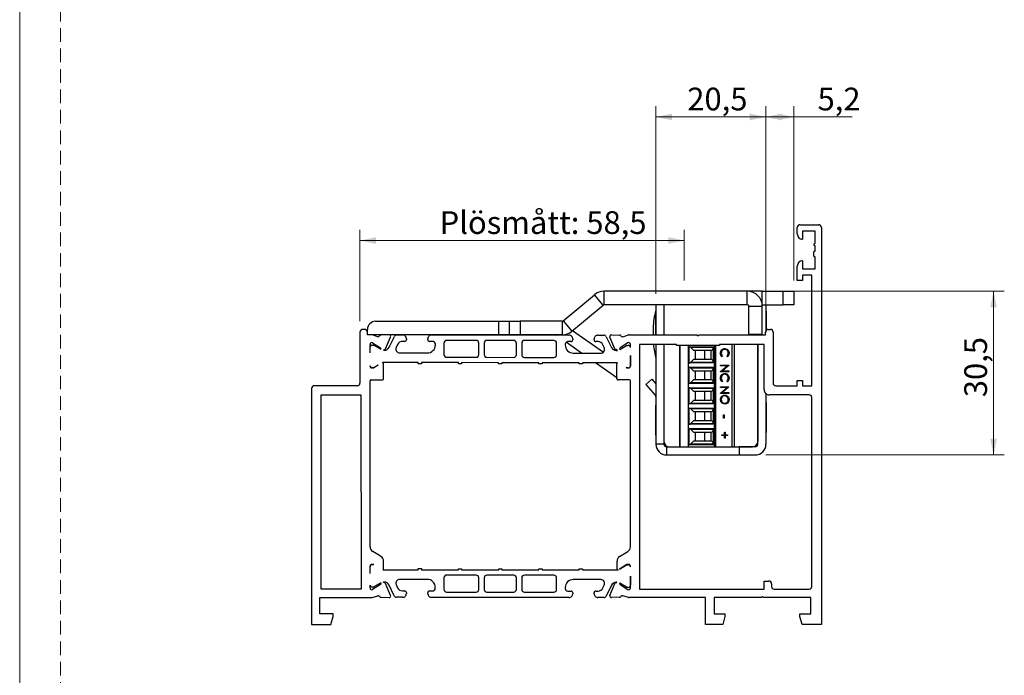
# Model space of a CAD drawing. Units: millimetres. Extents: x 0 to 210, y 0 to 297.
# Drawn here: x 0 to 92, y 175 to 236 of the extents above; entities that cross this region are included whole.
import ezdxf

# ---------------------------------------------------------------- set-up
doc = ezdxf.new("R2010")
doc.units = ezdxf.units.MM
doc.linetypes.add('HIDDEN', pattern=[1.905, 1.27, -0.635])
doc.layers.add('STÖDLINJER', color=7, linetype='HIDDEN', plot=False)
doc.styles.add('SLDTEXTSTYLE1', font='TXT', dxfattribs={"width": 0.605})
doc.dimstyles.new('SLDDIMSTYLE0', dxfattribs={"dimtxt": 2.054655, "dimasz": 1.5, "dimexe": 0, "dimexo": 0.0625, "dimgap": 0.513664, "dimtad": 1, "dimdec": 1, "dimlfac": 2, "dimrnd": 1e-09, "dimzin": 12, "dimdsep": 46, "dimtxsty": 'SLDTEXTSTYLE1', "dimsah": 1, "dimcen": 0.09, "dimadec": 0, "dimazin": 3, "dimtfac": 1, "dimtdec": 1, "dimtofl": 0, "dimtmove": 0, "dimatfit": 3, "dimfxl": 0, "dimfrac": 2, "dimtolj": 1, "dimtzin": 12, "dimarcsym": 0})

# ---------------------------------------------------------------- blocks, each defined once
blk = doc.blocks.new('_D_13')
at = {"color": 7, "linetype": 'Continuous', "lineweight": 0}
for p, q in [((31.702, 207.791), (31.702, 216.322)), ((61.927, 211.592), (61.927, 216.322)), ((31.702, 215.322), (61.927, 215.322))]:
    blk.add_line(p, q, dxfattribs=at)
at = {"color": 7, "linetype": 'Continuous', "lineweight": 18}
for points in [[(31.702, 215.322), (33.202, 215.012), (33.202, 215.632)], [(61.927, 215.322), (60.427, 215.632), (60.427, 215.012)]]:
    blk.add_solid(points, dxfattribs=at)
at = {"color": 7, "linetype": 'Continuous', "lineweight": 18, "insert": (39.12, 218.05), "char_height": 2.11667, "attachment_point": 1, "rotation": 359.9999, "style": 'SLDTEXTSTYLE1'}
blk.add_mtext('Plösmått: 58,5', dxfattribs=at)
blk = doc.blocks.new('_D_14')
at = {"color": 7, "linetype": 'Continuous', "lineweight": 0}
for p, q in [((68.793, 210.592), (91.741, 210.592)), ((90.741, 210.592), (90.741, 195.342)), ((69.527, 195.342), (91.741, 195.342))]:
    blk.add_line(p, q, dxfattribs=at)
at = {"color": 7, "linetype": 'Continuous', "lineweight": 18}
for points in [[(90.741, 210.592), (90.431, 209.092), (91.051, 209.092)], [(90.741, 195.342), (91.051, 196.842), (90.431, 196.842)]]:
    blk.add_solid(points, dxfattribs=at)
at = {"color": 7, "linetype": 'Continuous', "lineweight": 18, "insert": (88.013, 200.717), "char_height": 2.1167, "attachment_point": 1, "rotation": 90, "style": 'SLDTEXTSTYLE1'}
blk.add_mtext('30,5', dxfattribs=at)
blk = doc.blocks.new('_D_15')
at = {"color": 7, "linetype": 'Continuous', "lineweight": 0}
for p, q in [((59.277, 210.342), (59.277, 227.839)), ((69.527, 206.717), (69.527, 227.839)), ((59.277, 226.839), (69.527, 226.839))]:
    blk.add_line(p, q, dxfattribs=at)
at = {"color": 7, "linetype": 'Continuous', "lineweight": 18}
for points in [[(59.277, 226.839), (60.777, 226.529), (60.777, 227.149)], [(69.527, 226.839), (68.027, 227.149), (68.027, 226.529)]]:
    blk.add_solid(points, dxfattribs=at)
at = {"color": 7, "linetype": 'Continuous', "lineweight": 18, "insert": (62.202, 229.567), "char_height": 2.1167, "attachment_point": 1, "style": 'SLDTEXTSTYLE1'}
blk.add_mtext('20,5', dxfattribs=at)
blk = doc.blocks.new('_D_16')
at = {"color": 7, "linetype": 'Continuous', "lineweight": 0}
for p, q in [((69.527, 206.717), (69.527, 227.839)), ((72.143, 211.592), (72.143, 227.839)), ((69.527, 226.839), (72.143, 226.839)), ((72.143, 226.839), (77.553, 226.839))]:
    blk.add_line(p, q, dxfattribs=at)
at = {"color": 7, "linetype": 'Continuous', "lineweight": 18}
for points in [[(69.527, 226.839), (71.027, 226.529), (71.027, 227.149)], [(72.143, 226.839), (70.643, 227.149), (70.643, 226.529)]]:
    blk.add_solid(points, dxfattribs=at)
at = {"color": 7, "linetype": 'Continuous', "lineweight": 18, "insert": (74.339, 229.567), "char_height": 2.1167, "attachment_point": 1, "style": 'SLDTEXTSTYLE1'}
blk.add_mtext('5,2', dxfattribs=at)

msp = doc.modelspace()

# ---------------------------------------------------------------- linework, layer by layer
at = {"color": 7, "linetype": 'Continuous', "lineweight": 18}
msp.add_line((0, 0), (0, 297), dxfattribs=at)
at = {"color": 7, "linetype": 'Continuous', "lineweight": 25}
for p, q in [((72.4535, 215.9407), (72.4535, 216.5407)), ((72.7035, 216.7907), (74.4535, 216.7907)), ((74.7035, 216.5407), (74.7034, 179.5407)), ((74.1085, 216.1907), (72.9535, 216.1907)), ((72.9535, 216.1907), (72.9535, 215.4407)), ((74.1073, 215.066), (74.1085, 216.1907)), ((74.1071, 214.8153), (74.007, 214.8909)), ((74.0071, 214.9907), (74.1073, 215.066)), ((74.1066, 214.3157), (74.1071, 214.8153)), ((73.9811, 213.8783), (73.9815, 214.2533)), ((74.1061, 213.8157), (74.0436, 213.8157)), ((74.0441, 214.3157), (74.1066, 214.3157)), ((74.1049, 212.6907), (74.1061, 213.8157)), ((72.4535, 211.5907), (72.4535, 212.9403)), ((72.9535, 213.4403), (72.9535, 212.6907)), ((72.9535, 212.6907), (74.1049, 212.6907)), ((73.8035, 212.0907), (72.9535, 212.0907)), ((72.9535, 212.0907), (72.9535, 211.5907)), ((73.8035, 201.7911), (73.8035, 212.0907)), ((72.9535, 211.5907), (72.4535, 211.5907)), ((50.6442, 207.8275), (53.5481, 210.2642)), ((54.3516, 209.3066), (53.5481, 210.2642)), ((54.448, 209.3417), (54.448, 210.5917)), ((67.7934, 210.5917), (54.448, 210.5917)), ((67.7934, 209.3417), (67.7934, 210.5917)), ((69.1934, 210.5917), (67.7934, 210.5917)), ((69.1934, 209.3417), (69.1934, 210.5917)), ((69.1934, 210.5917), (71.1434, 210.5917)), ((71.1434, 209.3417), (71.1434, 210.5917)), ((71.1434, 210.5917), (72.1434, 210.5917)), ((72.1434, 210.5917), (72.1434, 209.3417)), ((51.4477, 206.87), (54.3516, 209.3066)), ((67.7934, 209.3417), (54.448, 209.3417)), ((59.2774, 209.3417), (59.2774, 206.5413)), ((60.0274, 209.3417), (60.0274, 206.5413)), ((67.9434, 209.1917), (69.1934, 209.1917)), ((67.9434, 206.5917), (67.9434, 209.1917)), ((69.1934, 209.3417), (69.1854, 209.3417)), ((69.1934, 209.3417), (71.1434, 209.3417)), ((69.1934, 206.5917), (69.1934, 209.1917)), ((69.5274, 209.3417), (69.5274, 206.8989)), ((72.1434, 209.3417), (71.1434, 209.3417)), ((59.2774, 208.7417), (59.2593, 208.7417)), ((59.2593, 207.3417), (59.2593, 208.7417)), ((69.5454, 208.7417), (69.5274, 208.7417)), ((69.5454, 208.7417), (69.5454, 206.9308)), ((33.1524, 207.7924), (44.6442, 207.7924)), ((44.6442, 206.5424), (44.6442, 207.7924)), ((44.6442, 207.7924), (45.6442, 207.7924)), ((45.6442, 206.5424), (45.6442, 207.7924)), ((45.6442, 207.7924), (46.6442, 207.7924)), ((46.6442, 207.7924), (46.6442, 206.5424)), ((50.5478, 207.7924), (46.6442, 207.7924)), ((50.5478, 207.7924), (50.5478, 206.5424)), ((50.6442, 207.8275), (51.4477, 206.87)), ((59.2593, 206.5413), (59.2593, 207.3417)), ((31.7024, 206.7913), (31.7024, 202.0411)), ((32.1523, 207.0414), (31.9524, 207.0414)), ((32.4024, 206.7914), (32.4024, 207.0424)), ((32.4024, 206.5424), (32.4024, 206.7914)), ((32.7649, 206.5424), (32.4024, 206.5424)), ((44.6442, 206.5424), (32.7649, 206.5424)), ((33.3612, 206.3616), (32.8422, 206.5302)), ((34.4151, 206.5354), (33.6649, 206.5091)), ((35.1348, 206.5205), (35.6804, 206.5199)), ((38.3805, 206.5172), (51.1794, 206.5041)), ((45.6442, 206.5424), (44.6442, 206.5424)), ((46.6442, 206.5424), (45.6442, 206.5424)), ((50.5478, 206.5424), (46.6442, 206.5424)), ((49.9024, 206.5424), (49.9553, 206.5054)), ((50.5478, 206.5424), (50.5478, 206.5048)), ((51.5233, 206.9334), (54.3957, 204.9221)), ((53.8794, 206.5014), (54.4269, 206.5008)), ((55.1421, 206.5355), (55.8923, 206.5093)), ((56.196, 206.3617), (56.715, 206.5303)), ((56.7923, 206.5426), (56.9035, 206.541)), ((56.9035, 206.541), (63.1035, 206.5416)), ((59.0274, 207.1636), (59.0274, 206.5412)), ((63.1035, 206.5416), (63.2035, 206.4416)), ((63.2035, 206.4416), (63.3035, 206.5416)), ((63.3035, 206.5416), (69.5035, 206.5422)), ((67.9434, 206.5917), (69.1934, 206.5917)), ((68.7774, 206.5917), (68.7774, 206.5421)), ((69.5035, 206.5422), (69.5035, 206.7922)), ((69.7535, 207.0422), (69.9534, 207.0422)), ((70.203, 206.7763), (70.2033, 202.0479)), ((32.6537, 204.8496), (32.6537, 205.6394)), ((32.8545, 205.5728), (32.9576, 205.5727)), ((32.8843, 205.7838), (33.6093, 205.3129)), ((33.0077, 205.5592), (33.6528, 205.1859)), ((34.0946, 205.234), (34.5585, 206.3269)), ((34.4165, 205.3761), (34.9102, 206.3807)), ((34.5585, 206.3269), (34.563, 206.3391)), ((35.2166, 205.6273), (35.0858, 205.3404)), ((35.8798, 205.9197), (35.672, 205.9199)), ((36.0301, 206.1695), (36.03, 206.0696)), ((38.03, 206.0676), (38.0301, 206.1675)), ((38.4797, 205.9171), (38.1798, 205.9174)), ((38.7295, 205.592), (38.7295, 205.6668)), ((39.5296, 205.766), (39.5285, 204.691)), ((42.5299, 206.0129), (39.7799, 206.0157)), ((42.7785, 204.6877), (42.7796, 205.7627)), ((43.2796, 205.7621), (43.2785, 204.6872)), ((46.0309, 206.0094), (43.5299, 206.0119)), ((46.2796, 204.6841), (46.2806, 205.7591)), ((46.7806, 205.7586), (46.7796, 204.6836)), ((49.7809, 206.0055), (47.0309, 206.0083)), ((50.0295, 204.6803), (50.0306, 205.7553)), ((50.8305, 205.6544), (50.8305, 205.5795)), ((52.351, 204.8279), (50.9099, 205.8369)), ((51.3787, 205.9039), (51.0808, 205.9042)), ((51.529, 206.1537), (51.5289, 206.0538)), ((53.5289, 206.0517), (53.529, 206.1517)), ((53.8865, 205.9013), (53.6788, 205.9016)), ((54.4572, 205.3524), (54.3414, 205.6078)), ((54.6514, 206.3604), (55.142, 205.355)), ((54.9987, 206.327), (54.9941, 206.3393)), ((55.4626, 205.2341), (54.9987, 206.327)), ((55.9056, 205.1634), (56.5512, 205.5352)), ((56.6729, 205.7839), (55.9478, 205.3131)), ((56.6012, 205.5486), (56.7044, 205.5485)), ((56.9035, 205.3659), (56.9035, 205.6395)), ((61.2035, 205.6415), (57.7556, 205.6411)), ((57.7556, 205.6411), (57.7575, 182.8406)), ((59.2774, 205.6413), (59.2774, 196.3417)), ((60.0274, 205.6413), (60.0274, 196.3417)), ((60.0274, 205.6413), (60.0274, 196.5917)), ((61.2035, 205.5415), (61.2035, 205.6415)), ((65.2035, 205.5414), (61.2035, 205.5415)), ((61.4774, 205.5415), (61.4774, 196.0917)), ((61.5274, 196.0917), (61.5274, 205.5415)), ((62.3274, 196.0917), (62.3274, 205.5414)), ((64.8774, 196.0917), (64.8774, 205.5414)), ((69.353, 205.6421), (65.2035, 205.6414)), ((65.2035, 205.6414), (65.2035, 205.5414)), ((66.3921, 205.6167), (65.2035, 205.6167)), ((66.0274, 205.6416), (66.0274, 205.6167)), ((66.3921, 196.0917), (66.3921, 205.6167)), ((66.5774, 205.6167), (66.3921, 205.6167)), ((66.5774, 205.6167), (66.5774, 196.0917)), ((68.7774, 196.3417), (68.7774, 205.642)), ((68.7774, 205.642), (68.7774, 196.5917)), ((69.3533, 201.4527), (69.353, 205.6421)), ((32.6537, 204.8496), (32.6542, 205.373)), ((33.6547, 205.2238), (33.6528, 205.1859)), ((33.9026, 205.0967), (34.0246, 205.1589)), ((33.9026, 205.0967), (33.9672, 205.0967)), ((35.4039, 204.8452), (37.9787, 204.8426)), ((51.5798, 204.8287), (54.1545, 204.8261)), ((55.6985, 205.0745), (55.5326, 205.159)), ((55.5907, 205.0746), (55.6985, 205.0745)), ((55.9024, 205.2239), (55.9056, 205.1634)), ((56.9035, 204.6008), (56.9025, 203.6483)), ((56.9035, 203.5926), (56.9035, 204.6008)), ((61.5274, 204.8892), (61.4774, 204.8892)), ((62.3774, 205.4133), (64.6274, 205.4133)), ((62.3774, 203.9151), (62.3774, 205.4133)), ((62.5331, 205.341), (62.8099, 205.0642)), ((64.6274, 205.341), (62.5331, 205.341)), ((64.3592, 205.0642), (62.8099, 205.0642)), ((62.9524, 205.0642), (62.9524, 204.2642)), ((63.8274, 204.2642), (63.8274, 205.0642)), ((64.4421, 205.0864), (64.3592, 205.0642)), ((64.4421, 204.242), (64.4421, 205.0864)), ((64.6274, 205.4133), (64.6274, 203.9151)), ((65.3705, 204.8228), (65.3718, 204.8228)), ((65.6941, 205.1792), (65.6954, 205.1792)), ((66.0978, 204.8233), (66.0991, 204.8233)), ((33.4021, 203.7144), (32.9923, 203.4644)), ((33.4021, 203.7144), (33.0055, 203.486)), ((37.1283, 203.9434), (33.8457, 203.9468)), ((33.9022, 202.4424), (33.9022, 203.8424)), ((37.1282, 203.8434), (37.1283, 203.9434)), ((37.4282, 203.8431), (37.1282, 203.8434)), ((37.4283, 203.9431), (37.4282, 203.8431)), ((40.8783, 203.9396), (37.4283, 203.9431)), ((39.7783, 204.4407), (42.5283, 204.4379)), ((40.8782, 203.8396), (40.8783, 203.9396)), ((41.1782, 203.8393), (40.8782, 203.8396)), ((41.1783, 203.9393), (41.1782, 203.8393)), ((44.6283, 203.9358), (41.1783, 203.9393)), ((43.5283, 204.4369), (46.0293, 204.4344)), ((44.6282, 203.8358), (44.6283, 203.9358)), ((44.9282, 203.8355), (44.6282, 203.8358)), ((44.9283, 203.9355), (44.9282, 203.8355)), ((48.3783, 203.932), (44.9283, 203.9355)), ((47.0293, 204.4333), (49.7793, 204.4305)), ((48.3782, 203.832), (48.3783, 203.932)), ((48.6782, 203.8317), (48.3782, 203.832)), ((48.6783, 203.9317), (48.6782, 203.8317)), ((52.1283, 203.9281), (48.6783, 203.9317)), ((52.1282, 203.8281), (52.1283, 203.9281)), ((52.4282, 203.8278), (52.1282, 203.8281)), ((52.4283, 203.9278), (52.4282, 203.8278)), ((55.6961, 203.9245), (52.4283, 203.9278)), ((55.6365, 202.5274), (53.6382, 203.9266)), ((55.6537, 202.4426), (55.6537, 203.8434)), ((61.4774, 204.4392), (61.5274, 204.4392)), ((64.6274, 203.9151), (62.3774, 203.9151)), ((62.8099, 204.2642), (62.5331, 203.9875)), ((62.5331, 203.9875), (64.6274, 203.9875)), ((62.8099, 204.2642), (64.3592, 204.2642)), ((64.4421, 204.242), (64.3592, 204.2642)), ((65.3128, 203.7036), (66.0795, 203.7036)), ((65.3128, 203.6324), (65.3128, 203.7036)), ((65.4982, 204.5393), (65.4526, 204.477)), ((65.4995, 204.5393), (65.4539, 204.477)), ((66.0782, 203.6886), (65.4747, 203.1643)), ((66.0795, 203.6886), (65.476, 203.1643)), ((65.4982, 204.5393), (65.4995, 204.5393)), ((65.9388, 204.477), (65.8927, 204.5393)), ((66.0782, 203.7036), (66.0782, 203.6886)), ((66.0782, 203.6886), (66.0795, 203.6886)), ((66.0795, 203.7036), (66.0795, 203.6886)), ((32.6537, 203.5925), (32.6537, 203.6509)), ((32.9141, 203.4424), (32.8037, 203.4424)), ((32.9555, 203.4727), (32.8523, 203.4728)), ((56.5968, 203.4499), (56.5014, 203.5033)), ((56.5014, 203.5033), (56.5649, 203.4645)), ((56.7022, 203.4485), (56.601, 203.4486)), ((56.6431, 203.4426), (56.7534, 203.4426)), ((61.5274, 202.9842), (61.4774, 202.9842)), ((62.3774, 203.5083), (64.6274, 203.5083)), ((62.3774, 202.0101), (62.3774, 203.5083)), ((62.5331, 203.436), (62.8099, 203.1592)), ((64.6274, 203.436), (62.5331, 203.436)), ((64.3592, 203.1592), (62.8099, 203.1592)), ((62.9524, 203.1592), (62.9524, 202.3592)), ((63.8274, 202.3592), (63.8274, 203.1592)), ((64.3592, 203.1592), (64.4421, 203.1814)), ((64.4421, 202.337), (64.4421, 203.1814)), ((64.6274, 203.5083), (64.6274, 202.0101)), ((65.3128, 203.1092), (65.9148, 203.6324)), ((65.9148, 203.6324), (65.3128, 203.6324)), ((65.3128, 203.093), (65.3128, 203.1092)), ((66.0795, 203.093), (65.3128, 203.093)), ((65.4747, 203.1643), (65.476, 203.1643)), ((65.476, 203.1643), (66.0795, 203.1643)), ((65.6941, 202.859), (65.6954, 202.859)), ((66.0782, 203.1643), (66.0782, 203.093)), ((66.0795, 203.1643), (66.0795, 203.093)), ((32.6513, 186.7752), (32.6501, 202.2424)), ((32.7501, 202.3424), (33.8022, 202.3424)), ((55.6537, 202.552), (55.6365, 202.5274)), ((56.8058, 202.3426), (55.7537, 202.3426)), ((56.907, 186.7762), (56.9058, 202.2426)), ((58.8896, 202.3933), (58.3322, 201.8914)), ((58.3322, 201.8914), (59.2132, 200.9131)), ((58.8896, 202.3933), (59.2774, 201.9626)), ((61.4774, 202.5342), (61.5274, 202.5342)), ((61.4774, 201.9667), (61.5274, 201.9667)), ((64.6274, 202.0101), (62.3774, 202.0101)), ((62.5331, 202.0825), (62.8099, 202.3592)), ((62.5331, 202.0825), (64.6274, 202.0825)), ((62.8099, 202.3592), (64.3592, 202.3592)), ((64.4421, 202.337), (64.3592, 202.3592)), ((65.3705, 202.5026), (65.3718, 202.5026)), ((65.4982, 202.2191), (65.4526, 202.1568)), ((65.4995, 202.2191), (65.4539, 202.1568)), ((65.4982, 202.2191), (65.4995, 202.2191)), ((65.9388, 202.1568), (65.8927, 202.2191)), ((66.0978, 202.5031), (66.0991, 202.5031)), ((72.4535, 201.7911), (72.4535, 202.2911)), ((72.4535, 202.2911), (72.9535, 202.2911)), ((72.9535, 202.2911), (72.9535, 201.7911)), ((27.2026, 201.5334), (27.2027, 179.5406)), ((31.4523, 201.7911), (27.4525, 201.7914)), ((28.1027, 200.9414), (31.8001, 200.9411)), ((28.1027, 182.8408), (28.1027, 200.9414)), ((31.8001, 200.9411), (31.8017, 182.8411)), ((61.5274, 201.0792), (61.4774, 201.0792)), ((62.3774, 201.6033), (64.6274, 201.6033)), ((62.3774, 200.1051), (62.3774, 201.6033)), ((62.5331, 201.531), (62.8099, 201.2542)), ((64.6274, 201.531), (62.5331, 201.531)), ((64.3592, 201.2542), (62.8099, 201.2542)), ((62.9524, 201.2542), (62.9524, 200.4542)), ((63.8274, 200.4542), (63.8274, 201.2542)), ((64.3592, 201.2542), (64.4421, 201.2764)), ((64.4421, 200.432), (64.4421, 201.2764)), ((64.6274, 201.6033), (64.6274, 200.1051)), ((65.3128, 201.6887), (66.0795, 201.6887)), ((65.3128, 201.6175), (65.3128, 201.6887)), ((65.3128, 201.0943), (65.9148, 201.6175)), ((65.9148, 201.6175), (65.3128, 201.6175)), ((65.3128, 201.0781), (65.3128, 201.0943)), ((66.0795, 201.0781), (65.3128, 201.0781)), ((66.0782, 201.6737), (65.4747, 201.1493)), ((65.4747, 201.1493), (65.476, 201.1493)), ((66.0795, 201.6737), (65.476, 201.1493)), ((65.476, 201.1493), (66.0795, 201.1493)), ((66.0782, 201.6887), (66.0782, 201.6737)), ((66.0782, 201.6737), (66.0795, 201.6737)), ((66.0782, 201.1493), (66.0782, 201.0781)), ((66.0795, 201.6887), (66.0795, 201.6737)), ((66.0795, 201.1493), (66.0795, 201.0781)), ((69.5274, 201.0618), (69.5274, 196.3417)), ((73.5534, 200.9411), (69.8532, 200.9411)), ((70.4532, 201.7911), (72.4535, 201.7911)), ((72.9535, 201.7911), (73.8035, 201.7911)), ((61.4774, 200.6292), (61.5274, 200.6292)), ((64.6274, 200.1051), (62.3774, 200.1051)), ((62.5331, 200.1775), (62.8099, 200.4542)), ((62.5331, 200.1775), (64.6274, 200.1775)), ((62.8099, 200.4542), (64.3592, 200.4542)), ((64.4421, 200.432), (64.3592, 200.4542)), ((65.3705, 200.4997), (65.3718, 200.4997)), ((65.6918, 200.8441), (65.6931, 200.8441)), ((65.6953, 200.1521), (65.6966, 200.1521)), ((66.0978, 200.5032), (66.0991, 200.5032)), ((69.5454, 200.2417), (69.5274, 200.2417)), ((69.5454, 200.2417), (69.5454, 197.4417)), ((73.8034, 183.0907), (73.8035, 200.6911)), ((59.2774, 199.9917), (59.2593, 199.9917)), ((59.2593, 198.5917), (59.2593, 199.9917)), ((61.5274, 199.1742), (61.4774, 199.1742)), ((62.3774, 199.6983), (64.6274, 199.6983)), ((62.3774, 198.2001), (62.3774, 199.6983)), ((62.5331, 199.626), (62.8099, 199.3492)), ((64.6274, 199.626), (62.5331, 199.626)), ((64.3592, 199.3492), (62.8099, 199.3492)), ((62.9524, 199.3492), (62.9524, 198.5492)), ((63.8274, 198.5492), (63.8274, 199.3492)), ((64.3592, 199.3492), (64.4421, 199.3714)), ((64.4421, 198.527), (64.4421, 199.3714)), ((64.6274, 199.6983), (64.6274, 198.2001)), ((59.2593, 197.1917), (59.2593, 198.5917)), ((61.4774, 198.7242), (61.5274, 198.7242)), ((64.6274, 198.2001), (62.3774, 198.2001)), ((62.5331, 198.2725), (62.8099, 198.5492)), ((62.5331, 198.2725), (64.6274, 198.2725)), ((62.8099, 198.5492), (64.3592, 198.5492)), ((64.4421, 198.527), (64.3592, 198.5492)), ((65.5683, 199.0734), (65.647, 199.0734)), ((65.5683, 198.7681), (65.5683, 199.0734)), ((65.647, 198.7681), (65.5683, 198.7681)), ((65.6457, 199.0734), (65.6457, 198.7681)), ((65.647, 199.0734), (65.647, 198.7681)), ((61.4774, 197.2692), (61.5274, 197.2692)), ((62.3774, 197.7933), (64.6274, 197.7933)), ((62.3774, 196.2951), (62.3774, 197.7933)), ((62.5331, 197.721), (62.8099, 197.4442)), ((64.6274, 197.721), (62.5331, 197.721)), ((64.3592, 197.4442), (62.8099, 197.4442)), ((62.9524, 197.4442), (62.9524, 196.6442)), ((63.8274, 196.6442), (63.8274, 197.4442)), ((64.3592, 197.4442), (64.4421, 197.4664)), ((64.4421, 196.622), (64.4421, 197.4664)), ((64.6274, 197.7933), (64.6274, 196.2951)), ((65.6568, 197.2213), (65.6568, 197.4554)), ((65.6568, 197.4554), (65.7256, 197.4554)), ((65.7243, 197.4554), (65.7243, 197.2213)), ((65.7256, 197.4554), (65.7256, 197.2213)), ((69.5274, 197.4417), (69.5454, 197.4417)), ((59.2593, 197.1917), (59.2774, 197.1917)), ((60.0274, 196.3417), (59.2774, 196.3417)), ((61.5274, 196.8192), (61.4774, 196.8192)), ((62.5331, 196.3675), (62.8099, 196.6442)), ((62.5331, 196.3675), (64.6274, 196.3675)), ((62.8099, 196.6442), (64.3592, 196.6442)), ((64.4421, 196.622), (64.3592, 196.6442)), ((65.4307, 197.2213), (65.6568, 197.2213)), ((65.4307, 197.1501), (65.4307, 197.2213)), ((65.6568, 197.1501), (65.4307, 197.1501)), ((65.6568, 196.916), (65.6568, 197.1501)), ((65.7256, 196.916), (65.6568, 196.916)), ((65.7243, 197.2213), (65.7256, 197.2213)), ((65.7243, 197.1501), (65.7243, 196.916)), ((65.7243, 197.1501), (65.7256, 197.1501)), ((65.7256, 197.2213), (65.9517, 197.2213)), ((65.7256, 197.1501), (65.7256, 196.916)), ((65.9517, 197.1501), (65.7256, 197.1501)), ((65.9504, 197.2213), (65.9504, 197.1501)), ((65.9517, 197.2213), (65.9517, 197.1501)), ((68.7104, 196.3417), (68.7774, 196.3417)), ((60.2774, 196.0917), (60.2774, 195.3417)), ((60.2774, 196.0917), (67.0274, 196.0917)), ((60.5274, 196.0917), (61.4774, 196.0917)), ((61.5274, 196.0917), (62.3274, 196.0917)), ((62.3274, 196.0917), (64.7274, 196.0917)), ((64.6274, 196.2951), (62.3774, 196.2951)), ((67.0274, 196.0917), (67.0274, 195.3417)), ((68.5274, 196.0917), (67.0274, 196.0917)), ((67.0274, 196.0917), (68.2774, 196.0917)), ((60.2774, 195.3417), (67.0274, 195.3417)), ((60.8274, 195.3417), (60.8274, 195.3097)), ((61.7774, 195.3097), (60.8274, 195.3097)), ((62.7274, 195.3097), (61.7774, 195.3097)), ((62.7274, 195.3097), (62.7274, 195.3417)), ((63.1274, 195.3417), (63.1274, 195.3237)), ((64.5274, 195.3237), (63.1274, 195.3237)), ((65.9274, 195.3237), (64.5274, 195.3237)), ((65.9274, 195.3237), (65.9274, 195.3417)), ((67.0274, 195.3417), (68.5274, 195.3417)), ((33.5109, 185.97), (32.8908, 186.3484)), ((55.8965, 185.8789), (56.6675, 186.3494)), ((33.6618, 185.8779), (33.5109, 185.97)), ((33.9034, 184.7384), (33.9034, 185.4511)), ((55.6549, 184.7394), (55.657, 185.4521)), ((32.6537, 184.3009), (32.6537, 184.9892)), ((32.6537, 184.3009), (32.6543, 184.9236)), ((32.8037, 185.1392), (32.9141, 185.1392)), ((32.8546, 185.1234), (32.9577, 185.1233)), ((32.9923, 185.1173), (32.9928, 185.1169)), ((33.847, 184.6474), (37.1295, 184.6441)), ((37.1295, 184.6441), (37.1296, 184.7441)), ((37.1296, 184.7441), (37.4296, 184.7438)), ((37.4296, 184.7438), (37.4295, 184.6438)), ((37.4295, 184.6438), (40.8795, 184.6402)), ((40.8795, 184.6402), (40.8796, 184.7402)), ((40.8796, 184.7402), (41.1796, 184.7399)), ((41.1796, 184.7399), (41.1795, 184.6399)), ((41.1795, 184.6399), (44.6295, 184.6364)), ((44.6295, 184.6364), (44.6296, 184.7364)), ((44.6296, 184.7364), (44.9296, 184.7361)), ((44.9296, 184.7361), (44.9295, 184.6361)), ((44.9295, 184.6361), (48.3795, 184.6326)), ((48.3795, 184.6326), (48.3796, 184.7326)), ((48.3796, 184.7326), (48.6796, 184.7323)), ((48.6796, 184.7323), (48.6795, 184.6323)), ((48.6795, 184.6323), (52.1295, 184.6288)), ((52.1295, 184.6288), (52.1296, 184.7288)), ((52.1296, 184.7288), (52.4296, 184.7285)), ((52.4296, 184.7285), (52.4295, 184.6285)), ((52.4295, 184.6285), (55.7121, 184.6251)), ((56.5648, 185.1174), (55.8727, 184.695)), ((55.8727, 184.695), (56.5513, 185.0859)), ((56.6013, 185.0992), (56.7045, 185.0991)), ((56.7534, 185.1394), (56.643, 185.1394)), ((56.9034, 184.9177), (56.9034, 184.9893)), ((33.966, 183.4973), (33.8781, 183.4974)), ((34.0245, 183.4228), (33.8781, 183.4974)), ((37.9781, 183.7432), (35.4033, 183.7458)), ((39.5283, 183.8916), (39.5272, 182.8166)), ((42.5285, 184.1386), (39.7785, 184.1414)), ((42.7772, 182.8133), (42.7783, 183.8883)), ((43.2783, 183.8878), (43.2772, 182.8128)), ((46.0295, 184.135), (43.5285, 184.1375)), ((46.2782, 182.8097), (46.2793, 183.8847)), ((46.7793, 183.8842), (46.7782, 182.8092)), ((49.7795, 184.1312), (47.0295, 184.134)), ((50.0282, 182.8059), (50.0293, 183.8809)), ((54.1539, 183.7267), (51.5791, 183.7293)), ((56.9034, 184.0504), (56.9026, 183.1989)), ((56.9034, 182.9424), (56.9034, 184.0504)), ((69.3535, 183.5907), (69.8035, 183.5907)), ((69.3535, 182.8407), (69.3535, 183.5907)), ((31.8017, 182.8411), (28.1027, 182.8408)), ((32.6537, 182.9423), (32.6537, 183.2025)), ((32.9555, 183.0233), (32.8524, 183.0234)), ((33.6092, 183.2687), (32.8842, 182.7979)), ((33.652, 183.409), (33.0056, 183.0367)), ((33.652, 183.409), (33.6547, 183.3578)), ((34.5584, 182.2548), (34.0945, 183.3477)), ((34.9065, 182.2113), (34.4148, 183.2169)), ((35.0842, 183.2513), (35.2144, 182.9641)), ((35.6693, 182.6706), (35.877, 182.6704)), ((38.177, 182.668), (38.477, 182.6677)), ((38.7273, 182.9175), (38.7273, 182.9924)), ((39.7769, 182.5664), (42.5269, 182.5636)), ((50.8283, 182.98), (50.8283, 182.9051)), ((51.0781, 182.6548), (51.376, 182.6545)), ((53.676, 182.6522), (53.8838, 182.652)), ((54.3393, 182.9447), (54.4555, 183.1997)), ((55.1403, 183.1958), (54.6476, 182.1913)), ((54.9987, 182.2549), (55.4625, 183.3478)), ((55.5325, 183.4229), (55.6352, 183.4752)), ((55.6352, 183.4752), (55.5896, 183.4752)), ((55.9039, 183.3861), (55.9024, 183.358)), ((56.5492, 183.0127), (55.9039, 183.3861)), ((55.9478, 183.2688), (56.6729, 182.798)), ((56.7023, 182.9991), (56.5992, 182.9992)), ((57.7575, 182.8406), (69.3535, 182.8407)), ((70.0535, 183.3406), (70.0535, 183.0907)), ((70.3036, 182.8407), (73.5534, 182.8407)), ((27.9514, 182.0408), (32.7649, 182.0392)), ((27.9514, 180.5407), (27.9514, 182.0408)), ((32.8422, 182.0515), (33.3611, 182.2201)), ((33.6649, 182.0725), (34.4151, 182.0463)), ((34.563, 182.2425), (34.5584, 182.2548)), ((35.6764, 182.0706), (35.1308, 182.0711)), ((36.0269, 182.5202), (36.0268, 182.4202)), ((38.0268, 182.4182), (38.0269, 182.5182)), ((51.1754, 182.0547), (38.3764, 182.0678)), ((43.5269, 182.5625), (46.0279, 182.56)), ((47.0279, 182.559), (49.7779, 182.5562)), ((51.5258, 182.5044), (51.5257, 182.4044)), ((53.5257, 182.4024), (53.5258, 182.5023)), ((54.4229, 182.0514), (53.8754, 182.052)), ((54.9941, 182.2426), (54.9987, 182.2549)), ((55.8922, 182.0726), (55.142, 182.0464)), ((56.715, 182.0516), (56.196, 182.2202)), ((63.9034, 182.0407), (56.7922, 182.0394)), ((63.9034, 179.5407), (63.9034, 182.0407)), ((69.1055, 182.0407), (64.7034, 182.0407)), ((64.7034, 182.0407), (64.7034, 180.5407)), ((69.2055, 182.1407), (69.1055, 182.0407)), ((69.3055, 182.0407), (69.2055, 182.1407)), ((73.7047, 182.0409), (69.3055, 182.0407)), ((73.7034, 180.5407), (73.7047, 182.0409)), ((29.2014, 180.5407), (27.9514, 180.5407)), ((29.0005, 179.5407), (29.2014, 180.2907)), ((29.2014, 180.2907), (29.2014, 180.5407)), ((64.7034, 180.5407), (65.7034, 180.5407)), ((65.7034, 180.2752), (65.5066, 179.5407)), ((65.7034, 180.5407), (65.7034, 180.2752)), ((72.7034, 180.2907), (72.7034, 180.5407)), ((72.7034, 180.5407), (73.7034, 180.5407)), ((72.9044, 179.5407), (72.7034, 180.2907)), ((27.2027, 179.5406), (29.0005, 179.5407)), ((65.5066, 179.5407), (63.9034, 179.5407)), ((74.7034, 179.5407), (72.9044, 179.5407))]:
    msp.add_line(p, q, dxfattribs=at)
at = {"color": 8, "linetype": 'Continuous', "lineweight": 25}
for p, q in [((64.7274, 196.0917), (64.7274, 205.5414)), ((59.2132, 200.9131), (59.2774, 200.9709))]:
    msp.add_line(p, q, dxfattribs=at)
at = {"color": 7, "linetype": 'Continuous', "lineweight": 25}
for centre, radius, start, end in [((72.7035, 216.5407), 0.25, 89.998097, 180.004051), ((74.4535, 216.5407), 0.25, 359.999458, 90.003201), ((72.9535, 215.9407), 0.5, 179.996901, 269.999921), ((74.0447, 214.9407), 0.0625, 126.94151, 232.941582), ((74.0436, 213.8782), 0.0625, 179.941504, 269.941589), ((74.044, 214.2532), 0.0625, 89.941478, 179.961321), ((72.9535, 212.9403), 0.5, 89.998677, 180.001697), ((54.448, 209.1917), 1.4, 90, 130), ((67.7934, 209.1917), 1.4, 0, 90), ((54.448, 209.1917), 0.15, 90, 130), ((67.7934, 209.1917), 0.15, 0, 90), ((64.5631, 207.1636), 5.5357, 162.715017, 180), ((33.1524, 207.0424), 0.75, 90, 180), ((50.5478, 207.9424), 0.15, 270, 310), ((31.9524, 206.7914), 0.25, 89.999921, 180.011157), ((32.1524, 206.7914), 0.25, 359.99995, 90.013533), ((32.7649, 206.2924), 0.25, 72.001901, 90.007207), ((33.4075, 206.5042), 0.15, 251.998862, 331.097778), ((33.6701, 206.3592), 0.15, 92.002005, 151.097792), ((34.4204, 206.3855), 0.15, 342.001981, 92.008707), ((35.1346, 206.2705), 0.25, 89.93359, 153.827609), ((35.6801, 206.1699), 0.35, 359.936812, 89.940223), ((38.3801, 206.1672), 0.35, 89.931662, 179.941528), ((50.5478, 207.9424), 1.4, 270, 310), ((51.179, 206.1541), 0.35, 359.926222, 89.941566), ((53.879, 206.1514), 0.35, 89.941504, 179.941589), ((54.4267, 206.2508), 0.25, 26.006196, 89.941519), ((55.1368, 206.3856), 0.15, 87.991529, 197.997798), ((55.887, 206.3594), 0.15, 28.899128, 88.003058), ((56.1497, 206.5044), 0.15, 208.904946, 288.000615), ((56.7923, 206.2926), 0.25, 89.992668, 107.997974), ((69.7535, 206.7922), 0.25, 89.998941, 180.006069), ((69.9535, 206.7922), 0.25, 356.356671, 90.010591), ((32.8026, 205.658), 0.15, 56.994516, 187.117023), ((32.8542, 205.3728), 0.2, 89.932082, 179.941557), ((32.9575, 205.4727), 0.1, 59.927847, 89.941251), ((35.6715, 205.4199), 0.5, 89.941579, 155.495174), ((35.88, 206.0697), 0.15, 269.941504, 359.941589), ((37.9795, 205.5926), 0.75, 269.94151, 359.953919), ((38.18, 206.0674), 0.15, 179.919183, 269.941569), ((38.4795, 205.6671), 0.25, 359.941498, 89.962905), ((39.7796, 205.7657), 0.25, 89.941576, 179.945183), ((42.5296, 205.7629), 0.25, 359.941454, 89.947912), ((43.5296, 205.7619), 0.25, 89.941601, 179.948391), ((46.0306, 205.7594), 0.25, 359.941565, 89.947715), ((47.0306, 205.7583), 0.25, 89.94156, 179.944971), ((49.7806, 205.7555), 0.25, 359.941583, 89.944603), ((51.0805, 205.6542), 0.25, 89.941635, 179.957957), ((51.5805, 205.5787), 0.75, 179.941545, 269.95102), ((51.3789, 206.0539), 0.15, 269.913581, 359.941443), ((53.6789, 206.0516), 0.15, 179.941504, 269.941589), ((53.886, 205.4013), 0.5, 24.391458, 89.941468), ((56.6011, 205.4486), 0.1, 89.932957, 119.94163), ((56.7546, 205.6581), 0.15, 352.882772, 123.002347), ((56.7042, 205.3485), 0.2, 5.001093, 89.94155), ((68.8752, 206.6902), 9.8899, 186.088626, 193.959589), ((33.5549, 205.2291), 0.1, 357.002179, 57.002138), ((33.9677, 205.5967), 0.5, 269.941455, 333.827637), ((33.9565, 205.2925), 0.15, 297.002205, 337.009988), ((35.4042, 205.1952), 0.35, 155.491657, 269.945763), ((39.7785, 204.6907), 0.25, 179.941504, 269.941589), ((42.5285, 204.6879), 0.25, 269.94155, 359.944178), ((43.5285, 204.6869), 0.25, 179.941567, 269.944391), ((46.0296, 204.6844), 0.25, 269.941319, 359.943864), ((47.0295, 204.6833), 0.25, 179.939833, 224.941515), ((49.7795, 204.6805), 0.25, 269.941526, 359.944546), ((54.1549, 205.1761), 0.35, 269.941528, 30.255787), ((55.5912, 205.5746), 0.5, 206.055456, 269.941637), ((55.6007, 205.2927), 0.15, 202.997867, 243.002761), ((56.0023, 205.2292), 0.1, 122.997847, 183.030093), ((62.3563, 205.1642), 0.25, 45, 85.169197), ((64.3774, 205.3279), 0.25, 285, 0), ((33.8455, 203.7968), 0.15, 89.941518, 104.024163), ((33.8047, 203.8449), 0.0975, 358.549281, 87.372036), ((47.0296, 204.6833), 0.25, 224.939876, 269.941558), ((55.7533, 203.843), 0.0996, 125.059282, 179.766841), ((62.3563, 204.1642), 0.25, 274.830803, 315), ((64.3774, 204.0005), 0.25, 0, 75), ((32.8525, 203.6728), 0.2, 186.275833, 269.941589), ((32.8037, 203.5924), 0.15, 179.966789, 269.999932), ((32.9142, 203.5924), 0.15, 269.97563, 301.395397), ((32.9556, 203.5727), 0.1, 269.941646, 299.941533), ((56.643, 203.5926), 0.15, 238.604516, 252.065199), ((56.643, 203.5926), 0.15, 253.720788, 270.019111), ((56.7025, 203.6485), 0.2, 269.923483, 359.941565), ((56.7535, 203.5926), 0.15, 269.991838, 0.006595), ((62.3563, 203.2592), 0.25, 45, 85.169197), ((64.3774, 203.4229), 0.25, 285, 0), ((31.4524, 202.0411), 0.25, 269.992018, 359.999929), ((32.7501, 202.2424), 0.1, 89.999978, 180.005149), ((33.8022, 202.4424), 0.1, 269.999928, 0.012925), ((55.7537, 202.4426), 0.1, 179.995161, 269.999941), ((56.8058, 202.2426), 0.1, 0.005019, 89.999816), ((62.3563, 202.2592), 0.25, 274.830803, 315), ((64.3774, 202.0955), 0.25, 0, 75), ((70.4532, 202.0411), 0.25, 178.425129, 269.999935), ((27.4525, 201.5414), 0.25, 89.995366, 181.835922), ((62.3563, 201.3542), 0.25, 45, 85.169197), ((64.3774, 201.5179), 0.25, 285, 0), ((69.8532, 201.4411), 0.5, 178.662127, 269.99993), ((73.5535, 200.6911), 0.25, 359.999852, 90.002872), ((59.0274, 200.7458), 0.25, 0, 42), ((62.3563, 200.3542), 0.25, 274.830803, 315), ((64.3774, 200.1905), 0.25, 0, 75), ((62.3563, 199.4492), 0.25, 45, 85.169197), ((64.3774, 199.6129), 0.25, 285, 0), ((62.3563, 198.4492), 0.25, 274.830803, 315), ((64.3774, 198.2855), 0.25, 0, 75), ((62.3563, 197.5442), 0.25, 45, 85.169197), ((64.3774, 197.7079), 0.25, 285, 0), ((60.2774, 196.3417), 1, 180, 270), ((60.5274, 196.5917), 0.5, 180, 270), ((60.2774, 196.3417), 0.25, 180, 270), ((62.3563, 196.5442), 0.25, 274.830803, 315), ((64.3774, 196.3805), 0.25, 0, 75), ((68.2774, 196.5917), 0.5, 270, 0), ((68.5274, 196.3417), 0.25, 270, 0), ((68.5274, 196.3417), 1, 270, 0), ((33.1513, 186.7752), 0.5, 179.999837, 238.604432), ((56.407, 186.7762), 0.5, 301.394247, 359.999916), ((33.3951, 185.4451), 0.5083, 0.672209, 58.359416), ((56.157, 185.4521), 0.5, 121.395366, 179.999962), ((32.8037, 184.9892), 0.15, 89.999754, 179.99984), ((32.8543, 184.9234), 0.2, 89.924401, 179.941505), ((32.9141, 184.9892), 0.15, 58.597946, 89.999947), ((32.9576, 185.0233), 0.1, 69.376855, 89.941626), ((33.8039, 184.7388), 0.0996, 293.477615, 359.766841), ((33.8471, 184.7974), 0.15, 268.633107, 269.949334), ((55.7524, 184.7369), 0.0975, 178.549287, 270.599614), ((55.7113, 184.7751), 0.15, 270.326103, 299.425934), ((55.7534, 184.7394), 0.1, 269.999341, 288.370055), ((56.6012, 184.9992), 0.1, 89.941111, 119.940999), ((56.643, 184.9894), 0.15, 90.00016, 121.402835), ((56.7043, 184.8991), 0.2, 5.326213, 89.941578), ((56.7534, 184.9894), 0.15, 359.985548, 90.007151), ((33.9656, 182.9973), 0.5, 26.055435, 89.948819), ((35.4029, 183.3958), 0.35, 89.941478, 204.396114), ((37.9773, 182.9932), 0.75, 359.941504, 89.941589), ((39.7783, 183.8914), 0.25, 89.94149, 179.950769), ((42.5283, 183.8886), 0.25, 44.942401, 89.945407), ((42.5283, 183.8886), 0.25, 359.940468, 44.943473), ((43.5283, 183.8875), 0.25, 89.941468, 179.941399), ((46.0293, 183.885), 0.25, 359.941547, 89.942806), ((47.0293, 183.884), 0.25, 89.941509, 179.944334), ((49.7793, 183.8812), 0.25, 359.941504, 89.941589), ((51.5783, 182.9793), 0.75, 89.941503, 179.948044), ((54.1536, 183.3767), 0.35, 329.627311, 89.943114), ((69.8035, 183.3407), 0.25, 359.98929, 90.000134), ((32.8025, 182.9237), 0.15, 172.875211, 302.997718), ((32.8526, 183.2234), 0.2, 186.00832, 269.941558), ((32.9557, 183.1233), 0.1, 269.908099, 299.941102), ((33.5548, 183.3526), 0.1, 302.951436, 2.997793), ((33.9565, 183.2891), 0.15, 22.997585, 63.011815), ((35.6698, 183.1706), 0.5, 204.391488, 269.948459), ((35.8769, 182.5204), 0.15, 359.941504, 89.941589), ((38.1769, 182.518), 0.15, 89.941504, 179.941589), ((38.4773, 182.9177), 0.25, 269.941554, 359.950247), ((39.7772, 182.8164), 0.25, 179.941578, 269.949879), ((42.5272, 182.8136), 0.25, 269.941522, 359.946498), ((43.5272, 182.8125), 0.25, 179.941504, 269.941589), ((46.0282, 182.81), 0.25, 269.941657, 359.942871), ((47.0282, 182.809), 0.25, 179.941585, 269.94442), ((49.7782, 182.8062), 0.25, 269.941504, 359.941589), ((51.0783, 182.9048), 0.25, 179.941618, 269.957744), ((51.3758, 182.5045), 0.15, 359.941504, 89.941589), ((53.6758, 182.5022), 0.15, 89.941504, 179.941589), ((53.8843, 183.152), 0.5, 269.941559, 335.502326), ((55.5891, 182.9752), 0.5, 89.941455, 153.827637), ((55.6006, 183.2892), 0.15, 116.999118, 157.008902), ((56.0023, 183.3527), 0.1, 176.98943, 237.010985), ((56.5993, 183.0992), 0.1, 239.93536, 269.94133), ((56.7546, 182.9238), 0.15, 237.001975, 7.123341), ((56.7026, 183.1991), 0.2, 269.938291, 359.941507), ((70.3035, 183.0907), 0.25, 180.000208, 270.011444), ((73.5534, 183.0907), 0.25, 270.000155, 0.00337), ((32.7649, 182.2892), 0.25, 270.000015, 288.005321), ((33.4075, 182.0774), 0.15, 28.891559, 107.997781), ((33.6701, 182.2224), 0.15, 208.912563, 268.008351), ((34.4203, 182.1962), 0.15, 267.997671, 18.006717), ((35.1311, 182.3211), 0.25, 206.053428, 269.941515), ((35.6768, 182.4206), 0.35, 269.939323, 359.94156), ((38.3768, 182.4178), 0.35, 179.941504, 269.941589), ((51.1757, 182.4047), 0.35, 269.941504, 359.941589), ((53.8757, 182.402), 0.35, 179.939061, 269.941494), ((54.4232, 182.3014), 0.25, 269.938739, 333.871308), ((55.1368, 182.1963), 0.15, 162.011958, 272.021198), ((55.887, 182.2225), 0.15, 272.000745, 331.105318), ((56.1496, 182.0776), 0.15, 71.984471, 151.090084), ((56.7922, 182.2894), 0.25, 252.001902, 270.004702)]:
    msp.add_arc(centre, radius, start, end, dxfattribs=at)
for points, knots in [([(65.2931, 204.8224), (65.2954, 204.8641), (65.299, 204.9329), (65.3306, 205.0234), (65.3708, 205.0936), (65.4084, 205.131), (65.4272, 205.1497)], [0, 0, 0, 0, 0.3398376, 0.5599275, 0.7799589, 1, 1, 1, 1]), ([(65.4539, 204.477), (65.4212, 204.5073), (65.3673, 204.5572), (65.3212, 204.6502), (65.2969, 204.7346), (65.2944, 204.7931), (65.2931, 204.8224)], [0, 0, 0, 0, 0.3393414, 0.5595148, 0.7797196, 1, 1, 1, 1]), ([(65.6941, 205.1792), (65.6445, 205.1731), (65.5453, 205.161), (65.4384, 205.0615), (65.3786, 204.9436), (65.3732, 204.8631), (65.3705, 204.8228)], [0, 0, 0, 0, 0.2794342, 0.5589213, 0.7792831, 1, 1, 1, 1]), ([(65.3705, 204.8228), (65.3777, 204.7615), (65.3906, 204.6516), (65.4653, 204.5737), (65.4982, 204.5393)], [0, 0, 0, 0, 0.5587722, 1, 1, 1, 1]), ([(65.6954, 205.1792), (65.6458, 205.1731), (65.5466, 205.161), (65.4397, 205.0615), (65.3799, 204.9436), (65.3745, 204.8631), (65.3718, 204.8228)], [0, 0, 0, 0, 0.27943421, 0.5589213, 0.77928305, 1, 1, 1, 1]), ([(65.3718, 204.8228), (65.379, 204.7615), (65.3919, 204.6516), (65.4666, 204.5737), (65.4995, 204.5393)], [0, 0, 0, 0, 0.5587722, 1, 1, 1, 1]), ([(65.4272, 205.1497), (65.4736, 205.1826), (65.5567, 205.2413), (65.6565, 205.2476), (65.7006, 205.2504)], [0, 0, 0, 0, 0.5590286, 1, 1, 1, 1]), ([(66.0205, 204.8278), (66.0149, 204.8784), (66.0037, 204.9798), (65.9205, 205.098), (65.8111, 205.1683), (65.7339, 205.1755), (65.6954, 205.1792)], [0, 0, 0, 0, 0.2798558, 0.5595188, 0.7796855, 1, 1, 1, 1]), ([(65.6993, 205.2504), (65.7594, 205.2431), (65.8796, 205.2286), (66.0112, 205.1112), (66.0874, 204.9699), (66.0943, 204.8722), (66.0978, 204.8233)], [0, 0, 0, 0, 0.2795119, 0.5590796, 0.7793739, 1, 1, 1, 1]), ([(65.7006, 205.2504), (65.7607, 205.2431), (65.8809, 205.2286), (66.0125, 205.1112), (66.0887, 204.9699), (66.0956, 204.8722), (66.0991, 204.8233)], [0, 0, 0, 0, 0.2795119, 0.5590796, 0.7793739, 1, 1, 1, 1]), ([(65.8927, 204.5393), (65.9188, 204.5652), (65.9619, 204.608), (65.9982, 204.6855), (66.0174, 204.7554), (66.0195, 204.8036), (66.0205, 204.8278)], [0, 0, 0, 0, 0.33932713, 0.55946572, 0.77972712, 1, 1, 1, 1]), ([(66.0978, 204.8233), (66.0897, 204.7471), (66.0751, 204.6109), (65.9796, 204.5179), (65.9375, 204.477)], [0, 0, 0, 0, 0.5595165, 1, 1, 1, 1]), ([(66.0991, 204.8233), (66.091, 204.7471), (66.0764, 204.6109), (65.9809, 204.5179), (65.9388, 204.477)], [0, 0, 0, 0, 0.5595165, 1, 1, 1, 1]), ([(65.2931, 202.5022), (65.2954, 202.5439), (65.299, 202.6127), (65.3306, 202.7032), (65.3708, 202.7734), (65.4084, 202.8108), (65.4272, 202.8295)], [0, 0, 0, 0, 0.3398376, 0.5599275, 0.7799589, 1, 1, 1, 1]), ([(65.6941, 202.859), (65.6445, 202.8529), (65.5453, 202.8408), (65.4384, 202.7414), (65.3786, 202.6234), (65.3732, 202.5429), (65.3705, 202.5026)], [0, 0, 0, 0, 0.2794342, 0.5589213, 0.7792831, 1, 1, 1, 1]), ([(65.6954, 202.859), (65.6458, 202.8529), (65.5466, 202.8408), (65.4397, 202.7414), (65.3799, 202.6234), (65.3745, 202.5429), (65.3718, 202.5026)], [0, 0, 0, 0, 0.2794342, 0.5589213, 0.7792831, 1, 1, 1, 1]), ([(65.4272, 202.8295), (65.4736, 202.8624), (65.5567, 202.9211), (65.6565, 202.9274), (65.7006, 202.9302)], [0, 0, 0, 0, 0.55902863, 1, 1, 1, 1]), ([(66.0205, 202.5076), (66.0149, 202.5583), (66.0037, 202.6596), (65.9205, 202.7778), (65.8111, 202.8481), (65.7339, 202.8554), (65.6954, 202.859)], [0, 0, 0, 0, 0.2798558, 0.5595188, 0.7796855, 1, 1, 1, 1]), ([(65.6993, 202.9302), (65.7594, 202.923), (65.8796, 202.9085), (66.0112, 202.791), (66.0874, 202.6497), (66.0943, 202.552), (66.0978, 202.5031)], [0, 0, 0, 0, 0.2795119, 0.5590796, 0.7793739, 1, 1, 1, 1]), ([(65.7006, 202.9302), (65.7607, 202.923), (65.8809, 202.9085), (66.0125, 202.791), (66.0887, 202.6497), (66.0956, 202.552), (66.0991, 202.5031)], [0, 0, 0, 0, 0.27951187, 0.55907963, 0.77937394, 1, 1, 1, 1]), ([(65.4539, 202.1568), (65.4212, 202.1871), (65.3673, 202.237), (65.3212, 202.33), (65.2969, 202.4144), (65.2944, 202.4729), (65.2931, 202.5022)], [0, 0, 0, 0, 0.3393414, 0.5595148, 0.7797196, 1, 1, 1, 1]), ([(65.3705, 202.5026), (65.3777, 202.4413), (65.3906, 202.3314), (65.4653, 202.2535), (65.4982, 202.2191)], [0, 0, 0, 0, 0.5587722, 1, 1, 1, 1]), ([(65.3718, 202.5026), (65.379, 202.4413), (65.3919, 202.3314), (65.4666, 202.2535), (65.4995, 202.2191)], [0, 0, 0, 0, 0.5587722, 1, 1, 1, 1]), ([(65.8927, 202.2191), (65.9188, 202.245), (65.9619, 202.2878), (65.9982, 202.3653), (66.0174, 202.4352), (66.0195, 202.4834), (66.0205, 202.5076)], [0, 0, 0, 0, 0.3393271, 0.5594657, 0.7797271, 1, 1, 1, 1]), ([(66.0978, 202.5031), (66.0897, 202.4269), (66.0751, 202.2907), (65.9796, 202.1977), (65.9375, 202.1568)], [0, 0, 0, 0, 0.55951652, 1, 1, 1, 1]), ([(66.0991, 202.5031), (66.091, 202.4269), (66.0764, 202.2907), (65.9809, 202.1977), (65.9388, 202.1568)], [0, 0, 0, 0, 0.5595165, 1, 1, 1, 1]), ([(65.2931, 200.4968), (65.2997, 200.5583), (65.3128, 200.6813), (65.4212, 200.8181), (65.5528, 200.9025), (65.6461, 200.911), (65.6927, 200.9153)], [0, 0, 0, 0, 0.2796633, 0.5593539, 0.7796364, 1, 1, 1, 1]), ([(65.6915, 200.9153), (65.7506, 200.908), (65.8689, 200.8933), (66.0037, 200.7847), (66.0839, 200.6475), (66.0932, 200.5513), (66.0978, 200.5032)], [0, 0, 0, 0, 0.279731, 0.5593268, 0.7796805, 1, 1, 1, 1]), ([(65.6927, 200.9153), (65.7519, 200.908), (65.8702, 200.8933), (66.0049, 200.7847), (66.0852, 200.6475), (66.0945, 200.5513), (66.0991, 200.5032)], [0, 0, 0, 0, 0.279731, 0.5593268, 0.7796805, 1, 1, 1, 1]), ([(65.6964, 200.0808), (65.6369, 200.0878), (65.5179, 200.1018), (65.386, 200.2148), (65.3051, 200.3517), (65.2971, 200.4484), (65.2931, 200.4968)], [0, 0, 0, 0, 0.2796304, 0.5593429, 0.7795972, 1, 1, 1, 1]), ([(65.6918, 200.8441), (65.6434, 200.838), (65.5468, 200.8258), (65.4426, 200.7299), (65.3798, 200.6175), (65.3736, 200.5389), (65.3705, 200.4997)], [0, 0, 0, 0, 0.279416, 0.5590765, 0.779478, 1, 1, 1, 1]), ([(65.3705, 200.4997), (65.376, 200.4492), (65.3871, 200.3485), (65.4711, 200.2317), (65.5804, 200.163), (65.657, 200.1557), (65.6953, 200.1521)], [0, 0, 0, 0, 0.2798297, 0.559389, 0.7796538, 1, 1, 1, 1]), ([(65.6931, 200.8441), (65.6447, 200.838), (65.5481, 200.8258), (65.4439, 200.7299), (65.3811, 200.6175), (65.3749, 200.5389), (65.3718, 200.4997)], [0, 0, 0, 0, 0.279416, 0.5590765, 0.779478, 1, 1, 1, 1]), ([(65.3718, 200.4997), (65.3773, 200.4492), (65.3884, 200.3485), (65.4724, 200.2317), (65.5817, 200.163), (65.6583, 200.1557), (65.6966, 200.1521)], [0, 0, 0, 0, 0.2798297, 0.559389, 0.7796538, 1, 1, 1, 1]), ([(66.0205, 200.4997), (66.0142, 200.5498), (66.0016, 200.65), (65.9163, 200.7646), (65.8076, 200.8333), (65.7312, 200.8405), (65.6931, 200.8441)], [0, 0, 0, 0, 0.2796271, 0.5593495, 0.7796302, 1, 1, 1, 1]), ([(66.0978, 200.5032), (66.0915, 200.441), (66.0789, 200.3166), (65.9701, 200.1775), (65.8366, 200.0931), (65.7423, 200.0849), (65.6951, 200.0808)], [0, 0, 0, 0, 0.2797673, 0.5593585, 0.7795711, 1, 1, 1, 1]), ([(66.0991, 200.5032), (66.0928, 200.441), (66.0802, 200.3166), (65.9714, 200.1775), (65.8379, 200.0931), (65.7436, 200.0849), (65.6964, 200.0808)], [0, 0, 0, 0, 0.2797673, 0.5593585, 0.7795711, 1, 1, 1, 1]), ([(65.6966, 200.1521), (65.7453, 200.1582), (65.8426, 200.1704), (65.9482, 200.2669), (66.0092, 200.3813), (66.0167, 200.4602), (66.0205, 200.4997)], [0, 0, 0, 0, 0.279468, 0.5588703, 0.7795158, 1, 1, 1, 1])]:
    msp.add_open_spline(points, degree=3, knots=knots, dxfattribs=at)
at = {"layer": 'STÖDLINJER', "color": 7, "lineweight": 18}
msp.add_line((3.7881, 292.2609), (3.7881, 3.8977), dxfattribs=at)

# ---------------------------------------------------------------- dimensions: what is measured, and where the dimension line sits
at = {"color": 7, "linetype": 'Continuous', "lineweight": 18}
for base, p1, p2, picture, middle in [((69.5274, 226.8389), (59.2774, 209.3417), (69.5274, 205.7167), '_D_15', (64.4523, 226.8389)), ((72.1434, 226.8389), (69.5274, 205.7167), (72.1434, 210.5917), '_D_16', (75.9461, 226.8389))]:
    dim = msp.add_linear_dim(base=base, p1=p1, p2=p2, dimstyle='SLDDIMSTYLE0', dxfattribs=at)
    dim.commit()
    dim.dimension.update_dxf_attribs({"geometry": picture, "text_midpoint": middle, "dimtype": 160})
dim = msp.add_linear_dim(base=(61.9274, 215.3218), p1=(31.7024, 206.7913), p2=(61.9274, 210.5917), angle=359.999901, text='Plösmått: 58,5', dimstyle='SLDDIMSTYLE0', dxfattribs=at)
dim.commit()
dim.dimension.update_dxf_attribs({"geometry": '_D_13', "text_midpoint": (46.5126, 215.3218), "dimtype": 160})
dim = msp.add_linear_dim(base=(90.7414, 195.3417), p1=(67.7934, 210.5917), p2=(68.5274, 195.3417), angle=90, dimstyle='SLDDIMSTYLE0', dxfattribs=at)
dim.commit()
dim.dimension.update_dxf_attribs({"geometry": '_D_14', "text_midpoint": (90.7414, 202.9667), "dimtype": 160})

doc.saveas('drawing.dxf')
